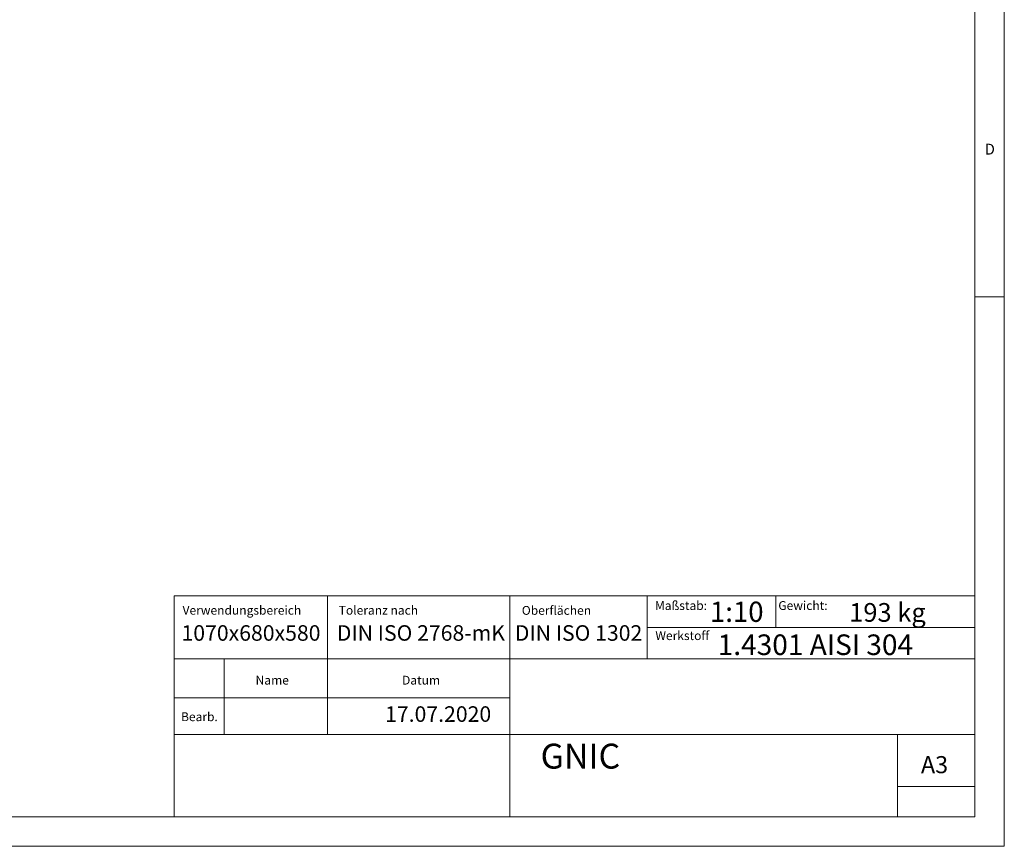
# Paper-space layout 'GNIC Blatt2' of a CAD drawing. Units: millimetres. Extents: x 5 to 415, y 5 to 292.
# Drawn here: x 248 to 415, y 5 to 146 of the extents above; entities that cross this region are included whole.
import ezdxf

# ---------------------------------------------------------------- set-up
doc = ezdxf.new("R2010")
doc.units = ezdxf.units.MM
doc.layers.add('BEMAßUNG', color=96, linetype='Continuous')
doc.layers.add('SLD-0', color=179, linetype='Continuous')
doc.styles.add('SLDTEXTSTYLE0', font='TXT', dxfattribs={"width": 0.75})

psp = doc.layouts.new('GNIC Blatt2')

# ---------------------------------------------------------------- linework, layer by layer
at = {"layer": 'SLD-0', "color": 179, "linetype": 'Continuous', "lineweight": 18}
for p, q in [((415, 5), (415, 292)), ((410, 287), (410, 47.588)), ((410, 98.5), (415, 98.5)), ((410, 47.588), (273.879, 47.588)), ((273.879, 47.588), (273.879, 10)), ((299.967, 24.042), (299.967, 47.588)), ((330.915, 47.588), (330.915, 36.886)), ((354.275, 47.588), (354.275, 36.886)), ((354.275, 47.588), (410, 47.588)), ((376.147, 47.588), (376.147, 42.237)), ((410, 47.588), (410, 10)), ((354.275, 42.237), (410, 42.237)), ((273.879, 36.886), (410, 36.886)), ((282.363, 36.886), (282.363, 24.042)), ((330.915, 36.886), (330.915, 10)), ((273.879, 30.279), (330.915, 30.279)), ((273.879, 24.042), (410, 24.042)), ((396.868, 24.042), (396.868, 10)), ((396.868, 15.187), (410, 15.187)), ((10, 10), (273.879, 10)), ((410, 10), (273.879, 10)), ((5, 5), (415, 5))]:
    psp.add_line(p, q, dxfattribs=at)

# ---------------------------------------------------------------- texts
at = {"layer": 'BEMAßUNG', "insert": (366.278, 41.043), "char_height": 3.5, "attachment_point": 1, "style": 'SLDTEXTSTYLE0'}
psp.add_mtext('1.4301 AISI 304', dxfattribs=at)
at = {"layer": 'SLD-0', "color": 179, "attachment_point": 1, "style": 'SLDTEXTSTYLE0'}
for s, insert, char_height in [('D', (411.667, 124.529), 1.852), ('D', (411.667, 124.529), 1.852), ('Verwendungsbereich', (275.306, 45.909), 1.5), ('Toleranz nach', (301.854, 45.909), 1.5), ('Oberflächen', (332.979, 45.886), 1.5), ('Maßstab:', (355.617, 46.71), 1.5), ('1:10', (364.959, 46.622), 3.4396), ('Gewicht:', (376.584, 46.71), 1.5), ('193 kg', (388.632, 46.378), 3.175), ('1070x680x580', (275.128, 42.619), 2.64583), ('DIN ISO 2768-mK', (301.527, 42.619), 2.64583), ('DIN ISO 1302', (331.789, 42.619), 2.64583), ('Werkstoff', (355.686, 41.59), 1.5), ('Name', (287.723, 34.012), 1.5), ('Datum', (312.62, 34.012), 1.5), ('17.07.2020', (309.74, 28.823), 2.6458), ('Bearb.', (275.051, 27.793), 1.4986), ('GNIC', (336.17, 22.458), 4.2333), ('A3', (400.831, 20.349), 2.9104)]:
    psp.add_mtext(s, dxfattribs=dict(at, insert=insert, char_height=char_height))

doc.saveas('drawing.dxf')
